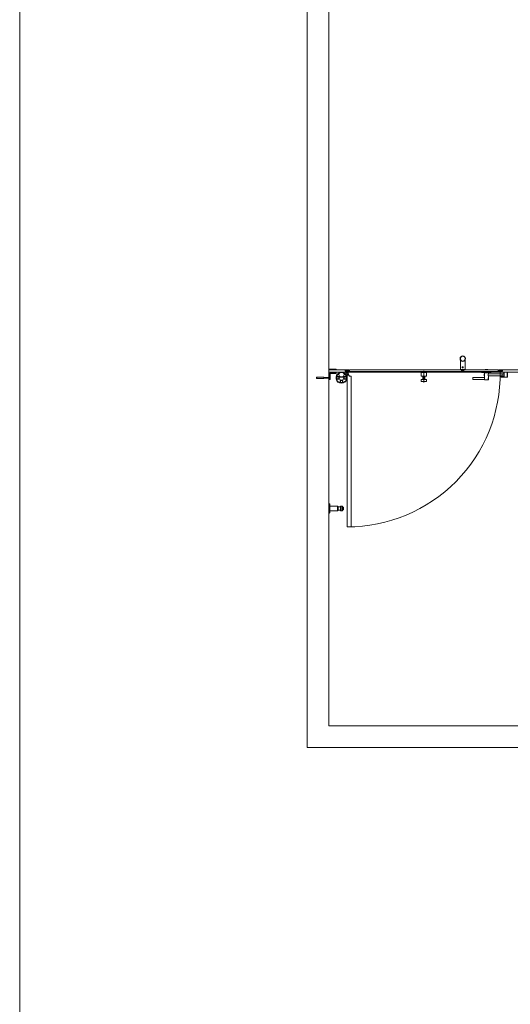
# Model space of a CAD drawing. Units: inches. Extents: x -485 to 12491, y 119 to 806.
# Drawn here: x 7261 to 7368, y 464 to 677 of the extents above; entities that cross this region are included whole.
import ezdxf

# ---------------------------------------------------------------- set-up
doc = ezdxf.new("R2010")
doc.units = ezdxf.units.IN
doc.header["$LTSCALE"] = 0.125
doc.header["$MEASUREMENT"] = 0
doc.layers.get('0').update_dxf_attribs({"lineweight": 9})
doc.layers.add('SOEMA ACCES TEXT', color=1, linetype='Continuous', lineweight=25)
doc.styles.get("Standard").update_dxf_attribs({"font": 'arial.ttf'})

# ---------------------------------------------------------------- blocks, each defined once
blk = doc.blocks.new('A$C472603AF')
blk.add_line((0.16, 0), (0, 0))
blk = doc.blocks.new('APPE013-a')
for p, q in [((-2.19, 0), (0.33, 0)), ((0, 0.12), (0.15, 0.12)), ((0.16, 0.11), (0, 0.11)), ((0, -0.12), (0.15, -0.12)), ((0.16, -0.11), (0.15, -0.12))]:
    blk.add_line(p, q)
at = {"ltscale": 0.014}
for p, q in [((-2.01, 0.51), (-2.01, -0.51)), ((-1.93, 0.59), (-1.61, 0.59)), ((-1.54, -0.51), (-1.54, 0.51)), ((-1.46, 0.2), (-0.91, 0.2)), ((-0.83, 0.51), (-0.83, -0.51)), ((-0.75, 0.59), (-0.04, 0.59)), ((-0.04, -0.59), (-0.04, 0.59)), ((-0.04, 0.59), (-0.04, -0.59)), ((0, 0.59), (-0.04, 0.59)), ((0, 0.59), (0, -0.59)), ((0.15, 0.12), (0.16, 0.11)), ((0.16, 0.11), (0.16, -0.11)), ((-1.93, -0.59), (-1.61, -0.59)), ((-1.46, -0.2), (-0.91, -0.2)), ((-0.75, -0.59), (-0.04, -0.59)), ((0, -0.59), (-0.04, -0.59))]:
    blk.add_line(p, q, dxfattribs=at)
for centre, start, end in [((-1.93, 0.51), 90, 180), ((-1.61, 0.51), 0, 90), ((-1.46, 0.28), 180, 270), ((-0.91, 0.28), 270, 0), ((-0.75, 0.51), 90, 180), ((-1.93, -0.51), 180, 270), ((-1.61, -0.51), 270, 0), ((-1.46, -0.28), 90, 180), ((-0.91, -0.28), 0, 90), ((-0.75, -0.51), 180, 270)]:
    blk.add_arc(centre, 0.0787, start, end, dxfattribs=at)
blk.add_blockref('A$C472603AF', (0, -0.11))
at = {"layer": 'SOEMA ACCES TEXT'}
blk.add_attdef('APPE013', (-2.99, 1.03), '', height=0.5, dxfattribs=at)
blk = doc.blocks.new('*U742')
blk.add_line((0.2, -1.1), (0.2, 1.08))
at = {"xscale": -1}
blk.add_blockref('APPE013-a', (0.39, 0), dxfattribs=at)

msp = doc.modelspace()

# ---------------------------------------------------------------- linework, layer by layer
for p, q in [((7323.59118, 718.92647), (7323.59118, 519.33098)), ((7328.31559, 718.92647), (7328.31559, 524.05538)), ((7332.09938, 600.41537), (7332.09999, 600.42311)), ((7332.09999, 600.42311), (7332.09999, 600.42312)), ((7332.37371, 600.42311), (7332.37371, 600.42312)), ((7332.37431, 600.41537), (7332.37371, 600.42311)), ((7361.90417, 600.47664), (7361.90417, 600.51601)), ((7362.88842, 600.47664), (7361.90417, 600.47664)), ((7361.90417, 600.47664), (7362.88842, 600.47664)), ((7362.88842, 600.47664), (7362.88842, 600.51601)), ((7365.78791, 599.7483), (7365.78791, 600.26011)), ((7365.78791, 600.26011), (7366.14224, 600.26011)), ((7365.78791, 599.7483), (7366.14224, 599.7483)), ((7366.14224, 600.26011), (7366.14224, 599.7483)), ((7366.18161, 600.22074), (7366.14224, 600.26011)), ((7366.18161, 599.78767), (7366.14224, 599.7483)), ((7366.18161, 599.78767), (7366.18161, 600.22074)), ((7328.31559, 524.05538), (7455.15579, 524.05538)), ((7323.59118, 519.33098), (7459.88019, 519.33098))]:
    msp.add_line(p, q)
at = {"lineweight": 0}
for p, q in [((7328.31559, 601.14987), (7328.31559, 601.22861)), ((7328.31559, 601.22861), (7329.89039, 601.22861)), ((7329.89039, 601.14987), (7328.31559, 601.14987)), ((7329.29984, 601.10657), (7329.29984, 601.14987)), ((7329.29984, 601.14987), (7329.69354, 601.14987)), ((7329.69354, 601.10657), (7329.69354, 601.14987)), ((7329.89039, 601.22861), (7329.89039, 601.14987)), ((7356.78606, 601.14987), (7356.78606, 603.18564)), ((7356.78606, 601.14987), (7357.77031, 601.14987)), ((7357.77031, 601.14594), (7356.78606, 601.14594)), ((7356.78606, 601.14594), (7356.78606, 601.10657)), ((7356.92386, 601.14594), (7356.92386, 601.14987)), ((7357.16218, 601.62231), (7357.18139, 601.62231)), ((7357.21187, 601.60645), (7357.23129, 601.67182)), ((7357.25877, 601.55695), (7357.21187, 601.60645)), ((7357.23129, 601.67182), (7357.29761, 601.68768)), ((7357.32509, 601.57281), (7357.25877, 601.55695)), ((7357.29761, 601.68768), (7357.34451, 601.63818)), ((7357.34451, 601.63818), (7357.32509, 601.57281)), ((7357.63252, 601.14594), (7357.63252, 601.14987)), ((7357.77031, 601.14987), (7357.77031, 603.18564)), ((7357.77031, 601.14594), (7357.77031, 601.10657)), ((7362.33724, 601.14594), (7362.11086, 601.14594)), ((7362.11086, 601.12625), (7362.11086, 601.14594)), ((7362.13055, 601.16562), (7362.33724, 601.16562)), ((7362.33724, 601.14594), (7362.33724, 601.16562)), ((7362.33724, 601.12625), (7362.33724, 601.14594)), ((7362.45535, 601.16562), (7362.66204, 601.16562)), ((7362.45535, 601.16562), (7362.45535, 601.14594)), ((7362.68173, 601.14594), (7362.45535, 601.14594)), ((7362.45535, 601.14594), (7362.45535, 601.12625)), ((7362.68173, 601.12625), (7362.68173, 601.14594)), ((7325.6463, 599.49239), (7325.68567, 599.53176)), ((7325.6463, 599.25617), (7325.6463, 599.49239)), ((7325.6463, 599.25617), (7325.68567, 599.2168)), ((7325.68567, 599.53176), (7325.68567, 599.2168)), ((7327.2211, 599.53176), (7325.68567, 599.53176)), ((7327.2211, 599.2168), (7325.68567, 599.2168)), ((7327.2211, 599.2168), (7327.2211, 599.53176)), ((7328.27228, 599.46877), (7327.2211, 599.46877)), ((7328.27228, 599.27979), (7327.2211, 599.27979)), ((7328.27228, 599.46877), (7328.31559, 599.50511)), ((7328.27228, 599.46877), (7328.27228, 599.27979)), ((7328.27228, 599.27979), (7328.31559, 599.24345)), ((7328.31559, 601.10657), (7332.39433, 601.10657)), ((7328.31559, 600.55538), (7328.31559, 601.10657)), ((7332.15811, 600.55538), (7328.31559, 600.55538)), ((7328.31559, 600.54751), (7328.31559, 598.98846)), ((7328.47307, 600.3979), (7328.47307, 599.01995)), ((7329.85102, 600.3979), (7328.47307, 600.3979)), ((7328.47307, 598.98846), (7328.47307, 600.39003)), ((7328.47307, 599.01995), (7328.55181, 599.01995)), ((7328.48094, 600.3979), (7329.88252, 600.3979)), ((7328.55181, 600.31916), (7329.85102, 600.31916)), ((7328.55181, 599.01995), (7328.55181, 600.31916)), ((7328.55181, 600.20105), (7328.59511, 600.20105)), ((7328.55181, 599.01995), (7328.59511, 599.01995)), ((7328.59511, 600.20105), (7328.59511, 599.01995)), ((7329.69354, 601.10657), (7329.29984, 601.10657)), ((7329.85102, 600.31916), (7329.85102, 600.3979)), ((7329.89039, 600.40578), (7329.89039, 600.54751)), ((7330.68994, 599.57113), (7331.34281, 599.57113)), ((7330.70203, 600.51601), (7331.33072, 600.51601)), ((7331.33072, 599.6105), (7330.70203, 599.6105)), ((7330.81952, 599.53176), (7331.21323, 599.53176)), ((7331.80378, 600.83098), (7331.80378, 600.94909)), ((7331.80378, 600.94909), (7332.39433, 600.94909)), ((7332.15811, 600.83098), (7331.80378, 600.83098)), ((7332.07263, 600.33912), (7332.04431, 600.36744)), ((7332.04432, 600.36744), (7332.04431, 600.36744)), ((7332.04431, 600.09372), (7332.07263, 600.12204)), ((7332.04432, 600.09372), (7332.04431, 600.09372)), ((7332.05206, 600.36805), (7332.04432, 600.36744)), ((7332.05206, 600.09312), (7332.04432, 600.09372)), ((7332.05206, 600.36805), (7332.08026, 600.33985)), ((7332.08026, 600.12132), (7332.05206, 600.09312)), ((7332.07263, 600.33912), (7332.07262, 600.33912)), ((7332.07263, 600.12204), (7332.07262, 600.12204)), ((7332.08026, 600.33985), (7332.07263, 600.33912)), ((7332.08026, 600.12132), (7332.07263, 600.12204)), ((7332.12758, 600.38717), (7332.09938, 600.41537)), ((7332.09938, 600.04579), (7332.12758, 600.07399)), ((7332.09938, 600.04579), (7332.09999, 600.03805)), ((7332.09999, 600.42312), (7332.1283, 600.3948)), ((7332.1283, 600.06636), (7332.09999, 600.03805)), ((7332.09999, 600.03805), (7332.09999, 600.03804)), ((7332.12758, 600.38717), (7332.1283, 600.3948)), ((7332.12758, 600.07399), (7332.1283, 600.06636)), ((7332.1283, 600.3948), (7332.1283, 600.3948)), ((7332.1283, 600.06636), (7332.1283, 600.06636)), ((7332.15811, 600.94909), (7332.15811, 600.83098)), ((7332.15811, 600.55538), (7332.15811, 600.83098)), ((7332.15811, 600.54369), (7332.15811, 600.55538)), ((7332.23685, 600.90972), (7332.6896, 600.90972)), ((7332.23685, 599.95499), (7332.23685, 567.07655)), ((7332.23685, 599.95499), (7332.71913, 599.95499)), ((7332.6896, 600.75223), (7332.31559, 600.75223)), ((7332.31559, 600.75223), (7332.31559, 600.71286)), ((7332.31559, 600.71286), (7332.31559, 600.55538)), ((7332.31559, 600.71286), (7332.51244, 600.71286)), ((7332.51244, 600.55538), (7332.31559, 600.55538)), ((7332.31559, 600.55538), (7332.31559, 600.54369)), ((7332.34539, 600.3948), (7332.37371, 600.42312)), ((7332.34611, 600.38717), (7332.34539, 600.3948)), ((7332.34539, 600.3948), (7332.34539, 600.3948)), ((7332.34539, 600.06636), (7332.34611, 600.07399)), ((7332.37371, 600.03805), (7332.34539, 600.06636)), ((7332.34539, 600.06636), (7332.34539, 600.06636)), ((7332.37431, 600.41537), (7332.34611, 600.38717)), ((7332.34611, 600.07399), (7332.37431, 600.04579)), ((7332.37431, 600.04579), (7332.37371, 600.03805)), ((7332.37371, 600.03805), (7332.37371, 600.03804)), ((7332.39344, 600.33985), (7332.42164, 600.36805)), ((7332.39344, 600.33985), (7332.40106, 600.33912)), ((7332.39344, 600.12132), (7332.40106, 600.12204)), ((7332.42164, 600.09312), (7332.39344, 600.12132)), ((7332.39433, 601.10657), (7332.39433, 600.94909)), ((7332.39433, 601.10657), (7332.59118, 601.10657)), ((7332.59118, 600.94909), (7332.39433, 600.94909)), ((7332.40106, 600.33912), (7332.40107, 600.33912)), ((7332.40106, 600.12204), (7332.40107, 600.12204)), ((7332.42938, 600.36744), (7332.40107, 600.33912)), ((7332.40107, 600.12204), (7332.42938, 600.09372)), ((7332.42164, 600.36805), (7332.42938, 600.36744)), ((7332.42164, 600.09312), (7332.42938, 600.09372)), ((7332.42938, 600.36744), (7332.42938, 600.36744)), ((7332.42938, 600.09372), (7332.42938, 600.09372)), ((7365.38842, 600.71286), (7332.51244, 600.71286)), ((7332.51244, 600.55538), (7332.51244, 600.71286)), ((7332.51244, 600.55538), (7365.38842, 600.55538)), ((7332.59118, 600.94909), (7332.59118, 601.10657)), ((7332.59118, 601.02627), (7332.74866, 601.02627)), ((7332.64436, 600.90972), (7332.64436, 600.94909)), ((7332.64436, 600.94909), (7332.74866, 600.94909)), ((7332.64436, 600.71286), (7332.64436, 600.75223)), ((7332.6896, 600.90972), (7332.70929, 600.89003)), ((7332.70929, 600.77192), (7332.6896, 600.75223)), ((7332.70929, 600.89003), (7332.72897, 600.90972)), ((7332.72897, 600.75223), (7332.70929, 600.77192)), ((7332.71913, 599.71877), (7332.71913, 599.95499)), ((7332.71913, 599.71877), (7333.07346, 599.71877)), ((7332.72897, 600.90972), (7332.74866, 600.89003)), ((7332.74866, 600.77192), (7332.72897, 600.75223)), ((7332.78803, 601.10657), (7332.74866, 601.0672)), ((7332.74866, 601.0672), (7364.95535, 601.0672)), ((7332.74866, 600.71286), (7332.74866, 601.0672)), ((7364.91598, 601.10657), (7332.78803, 601.10657)), ((7333.11283, 599.6794), (7333.07346, 599.71877)), ((7333.11283, 567.07655), (7333.11283, 599.6794)), ((7333.11283, 567.55145), (7333.11283, 599.6794)), ((7357.77031, 601.10657), (7356.78606, 601.10657)), ((7357.0436, 601.09681), (7357.04197, 600.9098)), ((7357.04197, 600.9098), (7357.51441, 600.9098)), ((7357.51441, 600.90963), (7357.04197, 600.90963)), ((7357.0436, 600.72262), (7357.04197, 600.90963)), ((7357.51277, 601.09681), (7357.0436, 601.09681)), ((7357.0436, 600.72262), (7357.51277, 600.72262)), ((7357.50293, 600.71286), (7357.05344, 600.71286)), ((7357.16008, 600.55538), (7357.16008, 600.71286)), ((7357.3963, 600.55538), (7357.3963, 600.71286)), ((7357.51277, 601.09681), (7357.51441, 600.9098)), ((7357.51277, 600.72262), (7357.51441, 600.90963)), ((7363.42976, 601.11641), (7361.36283, 601.11641)), ((7361.36283, 601.11641), (7361.36283, 601.10657)), ((7361.36283, 600.52586), (7361.36283, 600.55538)), ((7361.36283, 600.52586), (7363.42976, 600.52586)), ((7361.37267, 601.12625), (7363.41992, 601.12625)), ((7363.41992, 600.51601), (7361.37267, 600.51601)), ((7361.90417, 600.51601), (7361.90417, 600.47664)), ((7362.88842, 600.47664), (7361.90417, 600.47664)), ((7362.88842, 600.51601), (7362.88842, 600.47664)), ((7363.42976, 601.11641), (7363.42976, 601.10657)), ((7363.42976, 600.52586), (7363.42976, 600.55538)), ((7364.91598, 601.10657), (7364.95535, 601.0672)), ((7364.95535, 601.0672), (7364.95535, 600.71286)), ((7365.11283, 601.10657), (7365.30968, 601.10657)), ((7365.11283, 601.10657), (7365.11283, 600.94909)), ((7365.30968, 600.94909), (7365.11283, 600.94909)), ((7365.11283, 600.83688), (7365.11283, 600.94909)), ((7365.14236, 600.84899), (7365.14236, 600.91956)), ((7365.14236, 600.91956), (7365.43067, 600.91956)), ((7365.19157, 600.71286), (7365.19157, 600.55538)), ((7365.19157, 600.71286), (7365.38842, 600.71286)), ((7365.38842, 600.55538), (7365.19157, 600.55538)), ((7365.30968, 600.94909), (7365.30968, 601.10657)), ((7365.30968, 601.10657), (7444.34302, 601.10657)), ((7365.30968, 600.94909), (7365.90023, 600.94909)), ((7365.38842, 600.55538), (7365.38842, 600.71286)), ((7365.43067, 600.91956), (7365.43067, 600.89003)), ((7365.57121, 600.89003), (7365.46408, 600.89003)), ((7365.50867, 600.83688), (7365.57121, 600.89003)), ((7365.55427, 600.83688), (7365.50867, 600.83688)), ((7365.5459, 600.83098), (7365.5459, 600.55538)), ((7365.90023, 600.83098), (7365.5459, 600.83098)), ((7444.34302, 600.55538), (7365.5459, 600.55538)), ((7365.6168, 600.89003), (7365.55427, 600.83688)), ((7365.62464, 599.68727), (7365.60496, 599.66759)), ((7365.72307, 599.66759), (7365.60496, 599.66759)), ((7365.60496, 599.66759), (7365.60496, 599.51011)), ((7365.60496, 599.51011), (7365.72307, 599.51011)), ((7365.60496, 599.51011), (7365.62464, 599.49042)), ((7365.69716, 600.89003), (7365.6168, 600.89003)), ((7365.62464, 599.68727), (7365.72307, 599.68727)), ((7365.72307, 599.49042), (7365.62464, 599.49042)), ((7365.63462, 600.83688), (7365.69716, 600.89003)), ((7365.68022, 600.83688), (7365.63462, 600.83688)), ((7365.74275, 600.89003), (7365.68022, 600.83688)), ((7366.17582, 599.68727), (7365.72307, 599.68727)), ((7365.72307, 599.68727), (7365.72307, 599.66759)), ((7365.72307, 599.66759), (7366.18398, 599.66759)), ((7365.72307, 599.51011), (7365.72307, 599.66759)), ((7366.8648, 599.51011), (7365.72307, 599.51011)), ((7365.72307, 599.51011), (7365.72307, 599.49042)), ((7365.72307, 599.49042), (7366.8648, 599.49042)), ((7365.74275, 600.94909), (7365.74275, 600.89003)), ((7365.90023, 600.94909), (7365.90023, 600.83098)), ((7366.19551, 599.70696), (7366.17582, 599.68727)), ((7366.18398, 599.66759), (7366.17582, 599.68727)), ((7366.18398, 599.66759), (7366.21519, 599.69881)), ((7366.19551, 600.55538), (7366.19551, 599.70696)), ((7366.21519, 599.69881), (7366.19551, 599.70696)), ((7366.21519, 599.69881), (7366.21519, 600.55538)), ((7366.8648, 600.55538), (7366.8648, 599.51011)), ((7366.8648, 599.51011), (7366.98291, 599.51011)), ((7366.8648, 599.51011), (7366.8648, 599.49042)), ((7366.96323, 599.49042), (7366.8648, 599.49042)), ((7366.98291, 599.51011), (7366.96323, 599.49042)), ((7366.98291, 599.51011), (7366.98291, 600.55538)), ((7328.32346, 598.98058), (7328.46519, 598.98058)), ((7328.31559, 570.0923), (7328.31559, 572.0608)), ((7328.31559, 572.0608), (7328.35496, 572.0608)), ((7328.35496, 570.0923), (7328.35496, 572.0608)), ((7328.35496, 572.0608), (7328.4337, 572.0608)), ((7328.35496, 570.0923), (7328.35496, 572.0608)), ((7328.4337, 572.0608), (7328.4337, 570.0923)), ((7328.47307, 570.13167), (7328.47307, 572.02143)), ((7328.47307, 571.56868), (7330.18567, 571.56868)), ((7330.18567, 571.56868), (7330.18567, 570.58442)), ((7330.24472, 570.64348), (7330.24472, 571.50962)), ((7330.30378, 570.72222), (7330.30378, 571.43088)), ((7330.30378, 571.43088), (7330.77622, 571.43088)), ((7330.77622, 571.43088), (7330.77622, 570.72222)), ((7330.83527, 571.50962), (7330.83527, 570.64348)), ((7330.89433, 570.58442), (7330.89433, 571.56868)), ((7330.89433, 571.56868), (7331.16992, 571.56868)), ((7331.16992, 571.56868), (7331.16992, 570.58442)), ((7331.22897, 570.64348), (7331.22897, 571.50962)), ((7331.44551, 571.38364), (7331.22897, 571.45693)), ((7331.44551, 571.38364), (7331.44551, 570.76946)), ((7328.31559, 570.0923), (7328.35496, 570.0923)), ((7328.35496, 570.0923), (7328.4337, 570.0923)), ((7328.47307, 570.58442), (7330.18567, 570.58442)), ((7330.30378, 570.72222), (7330.77622, 570.72222)), ((7330.89433, 570.58442), (7331.16992, 570.58442)), ((7331.44551, 570.76946), (7331.22897, 570.69617)), ((7332.23685, 567.07655), (7333.11283, 567.07655))]:
    msp.add_line(p, q, dxfattribs=at)
at = {"lineweight": 9}
for p, q in [((7359.44313, 599.03935), (7359.44313, 599.39435)), ((7359.4623, 599.02018), (7359.4623, 599.41351)), ((7359.4623, 599.41351), (7361.96255, 599.41351)), ((7359.4623, 599.02018), (7361.96255, 599.02018)), ((7361.94338, 599.82685), (7361.94338, 600.18185)), ((7361.96255, 600.47685), (7361.96255, 600.20101)), ((7361.96255, 599.80768), (7361.96255, 600.20101)), ((7361.96255, 599.80768), (7361.96255, 599.41351)), ((7361.96255, 599.02018), (7361.96255, 598.96101)), ((7362.82921, 600.47685), (7362.82921, 600.20101)), ((7365.78791, 600.20101), (7362.82921, 600.20101)), ((7362.82921, 599.80768), (7362.82921, 599.41351)), ((7365.78791, 599.80768), (7362.82921, 599.80768)), ((7362.82921, 599.41351), (7362.84838, 599.41351)), ((7362.82921, 599.02018), (7362.82921, 598.96101)), ((7362.82921, 599.02018), (7362.84838, 599.02018)), ((7362.84838, 599.02018), (7362.84838, 599.41351)), ((7362.86838, 599.03935), (7362.86838, 599.39435)), ((7361.96255, 598.96101), (7362.82921, 598.96101)), ((7361.98255, 598.94101), (7362.80921, 598.94101))]:
    msp.add_line(p, q, dxfattribs=at)
at = {"color": 0, "linetype": 'Continuous', "lineweight": 0}
for p, q in [((7365.78791, 600.08294), (7365.78791, 599.7483)), ((7365.78791, 599.7483), (7366.14224, 599.7483)), ((7366.14224, 599.7483), (7366.14224, 600.09393)), ((7366.18161, 599.78767), (7366.14224, 599.7483)), ((7366.18161, 600.11279), (7366.18161, 599.78767))]:
    msp.add_line(p, q, dxfattribs=at)
msp.add_lwpolyline([(7261.34111, 806.23131), (8314.34111, 806.23131), (8314.34111, 121.23131), (7261.34111, 121.23131)], close=True)
at = {"lineweight": 9}
for points in [[(7361.90421, 600.51601), (7361.90421, 600.47685), (7362.88838, 600.47685), (7362.88838, 600.51601)], [(7361.96255, 600.20101), (7361.96505, 600.19768), (7361.96921, 600.18601), (7361.97755, 600.16768), (7361.98588, 600.14351), (7361.99505, 600.11435), (7362.00255, 600.08018), (7362.00838, 600.04268), (7362.01005, 600.00435), (7362.00838, 599.96601), (7362.00255, 599.92851), (7361.99505, 599.89435), (7361.98588, 599.86518), (7361.97755, 599.84101), (7361.96921, 599.82268), (7361.96505, 599.81101), (7361.96255, 599.80768)], [(7361.96255, 599.41351), (7361.96505, 599.41018), (7361.96921, 599.39851), (7361.97755, 599.38018), (7361.98588, 599.35601), (7361.99505, 599.32685), (7362.00255, 599.29268), (7362.00838, 599.25518), (7362.01005, 599.21685), (7362.00838, 599.17851), (7362.00255, 599.14101), (7361.99505, 599.10685), (7361.98588, 599.07768), (7361.97755, 599.05351), (7361.96921, 599.03518), (7361.96505, 599.02351), (7361.96255, 599.02018)], [(7362.82921, 599.80768), (7362.82755, 599.81101), (7362.82255, 599.82268), (7362.81505, 599.84101), (7362.80588, 599.86518), (7362.79671, 599.89435), (7362.78921, 599.92851), (7362.78338, 599.96601), (7362.78171, 600.00435), (7362.78338, 600.04268), (7362.78921, 600.08018), (7362.79671, 600.11435), (7362.80588, 600.14351), (7362.81505, 600.16768), (7362.82255, 600.18601), (7362.82755, 600.19768), (7362.82921, 600.20101)], [(7362.82921, 599.02018), (7362.82755, 599.02351), (7362.82255, 599.03518), (7362.81505, 599.05351), (7362.80588, 599.07768), (7362.79671, 599.10685), (7362.78921, 599.14101), (7362.78338, 599.17851), (7362.78171, 599.21685), (7362.78338, 599.25518), (7362.78921, 599.29268), (7362.79671, 599.32685), (7362.80588, 599.35601), (7362.81505, 599.38018), (7362.82255, 599.39851), (7362.82755, 599.41018), (7362.82921, 599.41351)]]:
    msp.add_lwpolyline(points, dxfattribs=at)
at = {"lineweight": 0}
for centre, radius in [((7357.27819, 603.51208), 0.59055), ((7357.27819, 603.51208), 0.51181), ((7357.27819, 601.62231), 0.09396)]:
    msp.add_circle(centre, radius, dxfattribs=at)
for centre, radius, start, end in [((7362.13055, 601.14594), 0.01969, 90, 180), ((7362.66204, 601.14594), 0.01969, 0, 90), ((7328.32346, 600.54751), 0.00787, 90, 180), ((7328.48094, 600.39003), 0.00787, 90, 180), ((7331.01637, 599.3546), 1.1811, 112.331645, 67.668355), ((7329.88252, 600.54751), 0.00787, 0, 90), ((7329.88252, 600.40578), 0.00787, 270, 0), ((7331.01637, 599.3546), 1.11567, 117.8458168, 62.1541832), ((7331.01637, 600.06326), 0.59055, 123.5573098, 236.4426902), ((7331.01637, 600.06326), 0.55118, 124.771944, 235.228056), ((7331.01637, 599.3546), 0.49213, 145.4432509, 171.0427536), ((7331.01637, 599.3546), 0.49213, 188.9572464, 261.0427536), ((7330.81952, 599.72861), 0.19685, 233.1301024, 270), ((7331.01637, 600.06326), 0.55118, 254.6411144, 285.3588856), ((7331.01637, 599.3546), 0.49213, 278.9572464, 351.0427536), ((7331.21323, 599.72861), 0.19685, 270, 306.8698976), ((7331.01637, 600.06326), 0.55118, 304.771944, 55.228056), ((7331.01637, 600.06326), 0.59055, 303.5573098, 56.4426902), ((7331.01637, 599.3546), 0.49213, 8.9572464, 34.5567491), ((7332.23685, 600.23058), 0.29528, 110.6673165, 69.3326835), ((7332.23685, 600.23058), 0.19685, 146.536959, 213.463041), ((7332.23685, 600.23058), 0.23622, 125.4059318, 144.5940682), ((7332.23685, 600.23058), 0.23622, 215.4059318, 234.5940682), ((7332.23685, 600.23058), 0.19094, 145.0936616, 214.9063478), ((7332.23685, 600.23058), 0.23031, 126.6454015, 143.3546063), ((7332.23685, 600.23058), 0.23031, 216.6454014, 233.3546062), ((7332.23685, 600.23058), 0.19094, 55.0936569, 124.9063478), ((7332.23685, 600.23058), 0.19094, 235.0936615, 304.9063431), ((7332.23685, 600.23058), 0.19685, 56.536959, 123.463041), ((7332.23685, 600.23058), 0.19685, 236.536959, 303.463041), ((7332.11874, 600.54369), 0.03937, 290.6673165, 0), ((7332.23685, 600.83098), 0.07874, 90, 180), ((7332.23685, 600.23058), 33.15403, 270, 0.6974084), ((7332.35496, 600.54369), 0.03937, 180, 249.3326835), ((7332.23685, 600.23058), 0.23622, 35.4059318, 54.5940682), ((7332.23685, 600.23058), 0.23622, 305.4059318, 324.5940682), ((7332.23685, 600.23058), 0.23031, 36.6453976, 53.3546024), ((7332.23685, 600.23058), 0.23031, 306.6453976, 323.3546024), ((7332.23685, 600.23058), 0.19094, 325.0936569, 34.9063431), ((7332.23685, 600.23058), 0.19685, 326.536959, 33.463041), ((7357.05181, 600.90972), 0.00984, 179.5, 180.5), ((7357.05344, 601.09672), 0.00984, 90, 179.5), ((7357.05344, 600.72271), 0.00984, 180.5, 270), ((7357.50293, 601.09672), 0.00984, 0.5, 90), ((7357.50293, 600.72271), 0.00984, 270, 359.5), ((7357.50456, 600.90972), 0.00984, 359.5, 0.5), ((7361.37267, 601.11641), 0.00984, 90, 180), ((7361.37267, 600.52586), 0.00984, 180, 270), ((7363.41992, 601.11641), 0.00984, 0, 90), ((7363.41992, 600.52586), 0.00984, 270, 0), ((7365.27031, 600.98336), 0.21507, 222.9263163, 334.2827991), ((7365.27031, 600.98336), 0.18554, 226.4002287, 329.8022416), ((7328.32346, 598.98846), 0.00787, 180, 270), ((7328.46519, 598.98846), 0.00787, 270, 0), ((7328.4337, 572.02143), 0.03937, 0, 90), ((7330.18567, 571.50962), 0.05906, 0, 90), ((7330.30378, 571.48994), 0.05906, 180, 270), ((7330.77622, 571.48994), 0.05906, 270, 0), ((7330.89433, 571.50962), 0.05906, 90, 180), ((7331.16992, 571.50962), 0.05906, 0, 90), ((7328.4337, 570.13167), 0.03937, 270, 0), ((7330.18567, 570.64348), 0.05906, 270, 0), ((7330.30378, 570.66316), 0.05906, 90, 180), ((7330.77622, 570.66316), 0.05906, 0, 90), ((7330.89433, 570.64348), 0.05906, 180, 270), ((7331.16992, 570.64348), 0.05906, 270, 0)]:
    msp.add_arc(centre, radius, start, end, dxfattribs=at)
for centre, major_axis, start_param, end_param in [((7330.23163, 599.3546), (0, -0.31496), 3.143082029, 6.281695931), ((7330.23163, 599.3546), (0, 0.31496), 0.001489376, 3.140103278), ((7330.2203, 599.3546), (-0.31956, 0), 2.895849504, 3.387335803), ((7331.81245, 599.3546), (0.31956, 0), 2.895849504, 3.387335803), ((7331.80112, 599.3546), (0, 0.31496), 3.143082029, 6.281695931), ((7331.80112, 599.3546), (0, -0.31496), 0.001489376, 3.140103278), ((7331.01637, 598.56986), (-0.31496, 0), 0.001489376, 3.140103278), ((7331.01637, 598.56986), (0.31496, 0), 3.143082029, 6.281695931), ((7331.01637, 598.55852), (0, -0.31956), 2.895849504, 3.387335803)]:
    msp.add_ellipse(centre, major_axis=major_axis, ratio=0.985622255, start_param=start_param, end_param=end_param, dxfattribs=at)
for centre, major_axis in [((7330.22498, 599.3546), (0, 0.19685)), ((7331.80777, 599.3546), (0, 0.19685)), ((7331.01637, 598.5632), (-0.19685, 0))]:
    msp.add_ellipse(centre, major_axis=major_axis, ratio=0.985622255, dxfattribs=at)
for points, knots in [([(7357.16218, 601.62231), (7357.16218, 601.61177), (7357.16363, 601.60074), (7357.17213, 601.57092), (7357.1829, 601.5531), (7357.2063, 601.52959), (7357.2193, 601.52066), (7357.24791, 601.50878), (7357.26352, 601.50584), (7357.29213, 601.50584), (7357.30693, 601.50848), (7357.32909, 601.51718), (7357.33714, 601.5215), (7357.35177, 601.53168), (7357.35821, 601.53738), (7357.37633, 601.55736), (7357.38599, 601.57503), (7357.39305, 601.60321), (7357.3942, 601.61296), (7357.3942, 601.63258), (7357.39281, 601.64332), (7357.38454, 601.67319), (7357.37367, 601.69134), (7357.35007, 601.71504), (7357.33707, 601.72397), (7357.30847, 601.73585), (7357.29285, 601.73879), (7357.26352, 601.73879), (7357.24791, 601.73585), (7357.22417, 601.72599), (7357.21527, 601.7208), (7357.19498, 601.70516), (7357.1849, 601.69358), (7357.17105, 601.66882), (7357.1667, 601.65691), (7357.16287, 601.63727), (7357.16218, 601.62967), (7357.16218, 601.62231)], [-1.48590885, -1.48590885, -1.48590885, -1.48590885, -1.419396104, -1.419396104, -1.300165383, -1.300165383, -1.20729851, -1.20729851, -1.114431637, -1.114431637, -1.026141386, -1.026141386, -0.971735805, -0.971735805, -0.917330223, -0.917330223, -0.801992975, -0.801992975, -0.742954425, -0.742954425, -0.678159357, -0.678159357, -0.557210958, -0.557210958, -0.464344085, -0.464344085, -0.371477212, -0.371477212, -0.27861034, -0.27861034, -0.217331098, -0.217331098, -0.120739499, -0.120739499, -0.046438269, -0.046438269, 0, 0, 0, 0]), ([(7357.18139, 601.62231), (7357.18139, 601.62866), (7357.18203, 601.63521), (7357.18548, 601.65207), (7357.18939, 601.66223), (7357.20158, 601.68303), (7357.21031, 601.69252), (7357.22734, 601.70508), (7357.23468, 601.70917), (7357.25402, 601.71687), (7357.26649, 601.7191), (7357.28989, 601.7191), (7357.30235, 601.71687), (7357.32565, 601.7076), (7357.3365, 601.70052), (7357.35662, 601.68118), (7357.36629, 601.66597), (7357.37372, 601.64042), (7357.37498, 601.63116), (7357.37498, 601.61425), (7357.37394, 601.60585), (7357.36759, 601.58171), (7357.35897, 601.56683), (7357.34342, 601.55045), (7357.33797, 601.54584), (7357.32576, 601.53771), (7357.31914, 601.53431), (7357.30113, 601.52753), (7357.28931, 601.52552), (7357.26649, 601.52552), (7357.25402, 601.52775), (7357.23072, 601.53703), (7357.21988, 601.54411), (7357.19991, 601.56329), (7357.19035, 601.57822), (7357.18272, 601.60371), (7357.18139, 601.61323), (7357.18139, 601.62231)], [0, 0, 0, 0, 0.046438269, 0.046438269, 0.120739499, 0.120739499, 0.217331098, 0.217331098, 0.27861034, 0.27861034, 0.371477212, 0.371477212, 0.464344085, 0.464344085, 0.557210958, 0.557210958, 0.678159357, 0.678159357, 0.742954425, 0.742954425, 0.801992975, 0.801992975, 0.917330223, 0.917330223, 0.971735805, 0.971735805, 1.026141386, 1.026141386, 1.114431637, 1.114431637, 1.20729851, 1.20729851, 1.300165383, 1.300165383, 1.419396104, 1.419396104, 1.48590885, 1.48590885, 1.48590885, 1.48590885]), ([(7329.91854, 599.3546), (7329.91854, 599.40505), (7329.93125, 599.45776), (7329.98068, 599.55015), (7330.01739, 599.58982), (7330.10089, 599.64532), (7330.15145, 599.66366), (7330.25477, 599.67297), (7330.30751, 599.66394), (7330.37934, 599.63259), (7330.40603, 599.61626), (7330.45307, 599.57604), (7330.47343, 599.55215), (7330.50453, 599.50366), (7330.51784, 599.47508), (7330.52789, 599.44049), (7330.52912, 599.43586), (7330.53025, 599.43122)], [6.384458142, 6.384458142, 6.384458142, 6.384458142, 6.768898024, 6.768898024, 7.153337906, 7.153337906, 7.537777583, 7.537777583, 7.922217259, 7.922217259, 8.143669955, 8.143669955, 8.365122652, 8.365122652, 8.586465153, 8.586465153, 8.620336173, 8.620336173, 8.620336173, 8.620336173]), ([(7330.53025, 599.27797), (7330.52912, 599.27333), (7330.52789, 599.26871), (7330.51784, 599.23411), (7330.50453, 599.20553), (7330.47343, 599.15705), (7330.45307, 599.13316), (7330.40603, 599.09293), (7330.37934, 599.0766), (7330.35309, 599.06515), (7330.30751, 599.04526), (7330.25477, 599.03622), (7330.15145, 599.04553), (7330.10089, 599.06387), (7330.01739, 599.11938), (7329.98068, 599.15905), (7329.93125, 599.25143), (7329.91854, 599.30415), (7329.91854, 599.3546)], [4.148580111, 4.148580111, 4.148580111, 4.148580111, 4.182451131, 4.182451131, 4.403793633, 4.403793633, 4.625246329, 4.625246329, 4.846699025, 4.846699025, 4.846699025, 5.231138702, 5.231138702, 5.615578378, 5.615578378, 6.00001826, 6.00001826, 6.384458142, 6.384458142, 6.384458142, 6.384458142]), ([(7330.70203, 600.51601), (7330.70201, 600.51607), (7330.70199, 600.51613), (7330.7011, 600.519), (7330.70022, 600.5218), (7330.69852, 600.52729), (7330.69769, 600.52996), (7330.69548, 600.53713), (7330.6942, 600.54131), (7330.69211, 600.54818), (7330.6913, 600.55086), (7330.69021, 600.55446), (7330.68994, 600.55538), (7330.68994, 600.55538)], [-0.0004709377, -0.0004709377, -0.0004709377, -0.0004709377, 0, 0, 0.0224245205, 0.0224245205, 0.0447493459, 0.0447493459, 0.0848662654, 0.0848662654, 0.1232500148, 0.1232500148, 0.1608108885, 0.1608108885, 0.1608108885, 0.1608108885]), ([(7330.70203, 599.6105), (7330.70201, 599.61044), (7330.70199, 599.61038), (7330.7011, 599.60752), (7330.70022, 599.60471), (7330.69852, 599.59923), (7330.69769, 599.59656), (7330.69548, 599.58939), (7330.6942, 599.58521), (7330.69211, 599.57834), (7330.6913, 599.57566), (7330.69021, 599.57206), (7330.68994, 599.57113), (7330.68994, 599.57113)], [-0.161020654, -0.161020654, -0.161020654, -0.161020654, -0.160550479, -0.160550479, -0.1381622717, -0.1381622717, -0.115873598, -0.115873598, -0.0758216419, -0.0758216419, -0.0375000495, -0.0375000495, 0, 0, 0, 0]), ([(7331.33072, 600.51601), (7331.33074, 600.51607), (7331.33076, 600.51613), (7331.33165, 600.519), (7331.33253, 600.5218), (7331.33423, 600.52729), (7331.33506, 600.52996), (7331.33726, 600.53713), (7331.33854, 600.54131), (7331.34064, 600.54818), (7331.34145, 600.55086), (7331.34254, 600.55446), (7331.34281, 600.55538), (7331.34281, 600.55538)], [-0.161020654, -0.161020654, -0.161020654, -0.161020654, -0.160550479, -0.160550479, -0.1381622717, -0.1381622717, -0.115873598, -0.115873598, -0.0758216419, -0.0758216419, -0.0375000495, -0.0375000495, 0, 0, 0, 0]), ([(7331.33072, 599.6105), (7331.33074, 599.61044), (7331.33076, 599.61038), (7331.33165, 599.60752), (7331.33253, 599.60471), (7331.33423, 599.59923), (7331.33506, 599.59656), (7331.33726, 599.58939), (7331.33854, 599.58521), (7331.34064, 599.57834), (7331.34145, 599.57566), (7331.34254, 599.57206), (7331.34281, 599.57113), (7331.34281, 599.57113)], [-0.0004709377, -0.0004709377, -0.0004709377, -0.0004709377, 0, 0, 0.0224245205, 0.0224245205, 0.0447493459, 0.0447493459, 0.0848662654, 0.0848662654, 0.1232500148, 0.1232500148, 0.1608108885, 0.1608108885, 0.1608108885, 0.1608108885]), ([(7331.5025, 599.43122), (7331.50363, 599.43586), (7331.50486, 599.44049), (7331.51491, 599.47508), (7331.52822, 599.50366), (7331.55932, 599.55215), (7331.57968, 599.57604), (7331.62672, 599.61626), (7331.65341, 599.63259), (7331.67966, 599.64405), (7331.72524, 599.66394), (7331.77798, 599.67297), (7331.8813, 599.66366), (7331.93186, 599.64532), (7332.01536, 599.58982), (7332.05207, 599.55015), (7332.1015, 599.45776), (7332.11421, 599.40505), (7332.11421, 599.3546)], [4.148580111, 4.148580111, 4.148580111, 4.148580111, 4.182451131, 4.182451131, 4.403793633, 4.403793633, 4.625246329, 4.625246329, 4.846699025, 4.846699025, 4.846699025, 5.231138702, 5.231138702, 5.615578378, 5.615578378, 6.00001826, 6.00001826, 6.384458142, 6.384458142, 6.384458142, 6.384458142]), ([(7332.11421, 599.3546), (7332.11421, 599.30415), (7332.1015, 599.25143), (7332.05207, 599.15905), (7332.01536, 599.11938), (7331.93186, 599.06387), (7331.8813, 599.04553), (7331.77798, 599.03622), (7331.72524, 599.04526), (7331.65341, 599.0766), (7331.62672, 599.09293), (7331.57968, 599.13316), (7331.55932, 599.15705), (7331.52822, 599.20553), (7331.51491, 599.23411), (7331.50486, 599.26871), (7331.50363, 599.27333), (7331.5025, 599.27797)], [6.384458142, 6.384458142, 6.384458142, 6.384458142, 6.768898024, 6.768898024, 7.153337906, 7.153337906, 7.537777583, 7.537777583, 7.922217259, 7.922217259, 8.143669955, 8.143669955, 8.365122652, 8.365122652, 8.586465153, 8.586465153, 8.620336173, 8.620336173, 8.620336173, 8.620336173]), ([(7331.01637, 598.25676), (7330.96592, 598.25676), (7330.91321, 598.26947), (7330.82083, 598.3189), (7330.78115, 598.35561), (7330.72565, 598.43912), (7330.70731, 598.48968), (7330.698, 598.59299), (7330.70704, 598.64573), (7330.73838, 598.71756), (7330.75471, 598.74425), (7330.79493, 598.79129), (7330.81883, 598.81165), (7330.86731, 598.84275), (7330.89589, 598.85606), (7330.93049, 598.86611), (7330.93511, 598.86735), (7330.93975, 598.86847)], [6.384458142, 6.384458142, 6.384458142, 6.384458142, 6.768898024, 6.768898024, 7.153337906, 7.153337906, 7.537777583, 7.537777583, 7.922217259, 7.922217259, 8.143669955, 8.143669955, 8.365122652, 8.365122652, 8.586465153, 8.586465153, 8.620336173, 8.620336173, 8.620336173, 8.620336173]), ([(7331.093, 598.86847), (7331.09764, 598.86735), (7331.10226, 598.86611), (7331.13686, 598.85606), (7331.16544, 598.84275), (7331.21392, 598.81165), (7331.23782, 598.79129), (7331.27804, 598.74425), (7331.29437, 598.71756), (7331.30582, 598.69131), (7331.32571, 598.64573), (7331.33475, 598.59299), (7331.32544, 598.48968), (7331.3071, 598.43912), (7331.25159, 598.35561), (7331.21192, 598.3189), (7331.11954, 598.26947), (7331.06683, 598.25676), (7331.01637, 598.25676)], [4.148580111, 4.148580111, 4.148580111, 4.148580111, 4.182451131, 4.182451131, 4.403793633, 4.403793633, 4.625246329, 4.625246329, 4.846699025, 4.846699025, 4.846699025, 5.231138702, 5.231138702, 5.615578378, 5.615578378, 6.00001826, 6.00001826, 6.384458142, 6.384458142, 6.384458142, 6.384458142])]:
    msp.add_open_spline(points, degree=3, knots=knots, dxfattribs=at)
at = {"lineweight": 9}
for points in [[(7359.46271, 599.41351), (7359.4519, 599.41351), (7359.44313, 599.40475), (7359.44313, 599.39393)], [(7359.44313, 599.03976), (7359.44313, 599.02895), (7359.4519, 599.02018), (7359.46271, 599.02018)], [(7361.96296, 600.20101), (7361.95215, 600.20101), (7361.94338, 600.19225), (7361.94338, 600.18143)], [(7361.94338, 599.82726), (7361.94338, 599.81645), (7361.95215, 599.80768), (7361.96296, 599.80768)], [(7362.84879, 599.02018), (7362.85961, 599.02018), (7362.86838, 599.02895), (7362.86838, 599.03976)], [(7362.86838, 599.39393), (7362.86838, 599.40475), (7362.85961, 599.41351), (7362.8488, 599.41351)], [(7361.96338, 598.9606), (7361.96338, 598.94978), (7361.97215, 598.94102), (7361.98296, 598.94101)], [(7362.80963, 598.94101), (7362.82044, 598.94101), (7362.82921, 598.94978), (7362.82921, 598.9606)]]:
    msp.add_open_spline(points, degree=3, dxfattribs=at)

# ---------------------------------------------------------------- block references
at = {"rotation": 269.9999999999999}
msp.add_blockref('*U742', (7348.852, 600.94908), dxfattribs=at)

doc.saveas('drawing.dxf')
